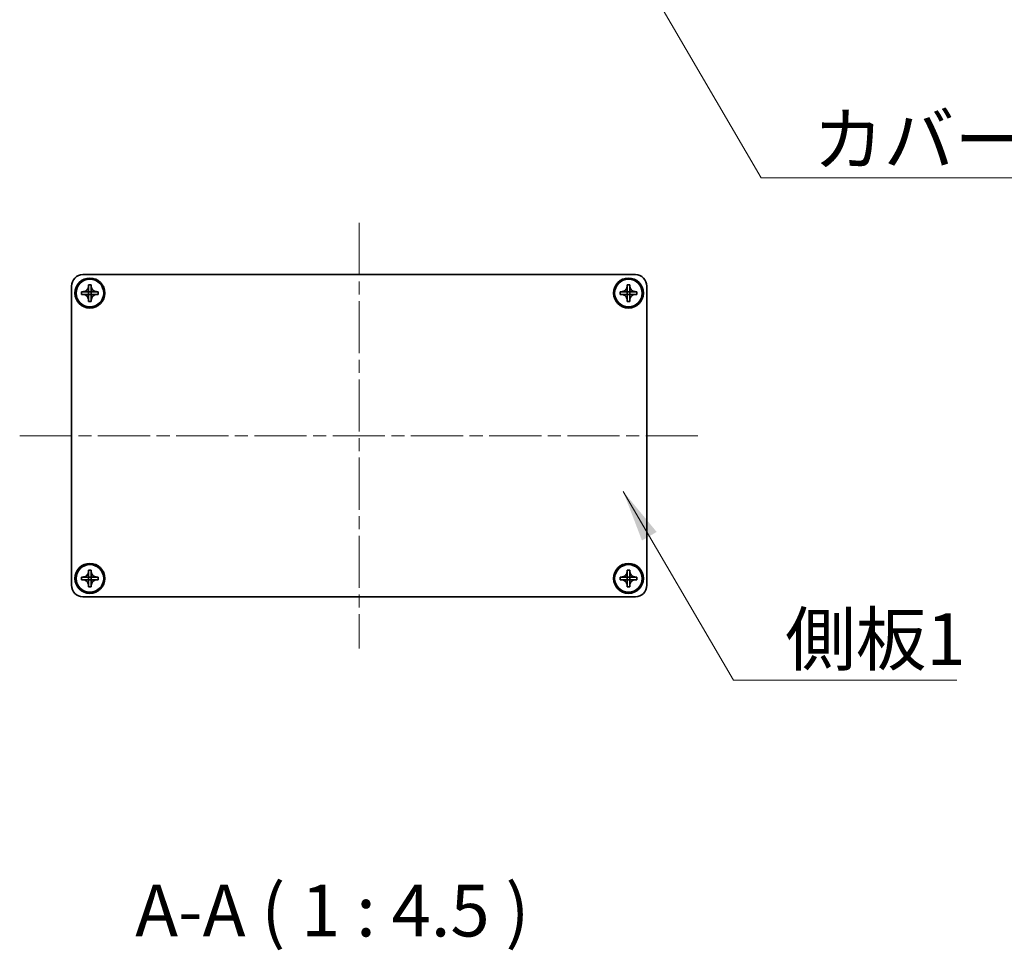
# Model space of a CAD drawing. Units: millimetres. Extents: x -50 to 7754, y -50 to 5419.
# Drawn here: x 1527 to 1741, y 2091 to 2293 of the extents above; entities that cross this region are included whole.
import ezdxf

# ---------------------------------------------------------------- set-up
doc = ezdxf.new("R2010")
doc.units = ezdxf.units.MM
doc.header["$LTSCALE"] = 2
doc.linetypes.add('CHAIN', pattern=[0.3543, 0.2362, -0.0295, 0.0591, -0.0295])
doc.layers.add('Centerline (ISO)', color=7, linetype='Continuous', lineweight=18, true_color=0x80ffff)
doc.layers.add('Symbol (ISO)', color=7, linetype='Continuous', lineweight=18)
doc.layers.add('Visible (ISO)', color=7, linetype='Continuous', lineweight=35)
doc.styles.add('Note Text (TK)', font='txt')
doc.dimstyles.new('Default - Method 1b (TK)$7', dxfattribs={"dimscale": 2, "dimtxt": 2.5, "dimasz": 2.5, "dimexe": 1, "dimexo": 1.5, "dimgap": 1, "dimtad": 1, "dimtoh": 1, "dimrnd": 1e-08, "dimdsep": 46, "dimtxsty": 'Note Text (TK)', "dimcen": 0.09, "dimdle": 5, "dimclrd": 256, "dimclre": 100, "dimclrt": 7, "dimadec": 1, "dimazin": 1, "dimtfac": 1, "dimtmove": 0, "dimatfit": 3, "dimfxl": 0, "dimtolj": 1, "dimlwd": -1, "dimlwe": -1, "dimarcsym": 0})

msp = doc.modelspace()

# ---------------------------------------------------------------- linework, layer by layer
at = {"layer": 'Centerline (ISO)', "linetype": 'CHAIN', "ltscale": 23.990969}
for p, q in [((1600.7009, 2249.0582), (1600.7009, 2156.5582)), ((1526.9509, 2202.8082), (1674.4509, 2202.8082))]:
    msp.add_line(p, q, dxfattribs=at)
at = {"layer": 'Visible (ISO)'}
for p, q in [((1540.7009, 2237.8082), (1660.7009, 2237.8082)), ((1538.2009, 2170.3082), (1538.2009, 2235.3082)), ((1541.9009, 2235.3082), (1541.9009, 2235.6082)), ((1541.9009, 2235.6082), (1542.5009, 2235.6082)), ((1541.9009, 2234.1092), (1541.9009, 2235.3082)), ((1542.5009, 2235.6082), (1542.5009, 2235.3082)), ((1542.5009, 2235.3082), (1542.5009, 2234.1092)), ((1658.9009, 2235.3082), (1658.9009, 2235.6082)), ((1658.9009, 2235.6082), (1659.5009, 2235.6082)), ((1658.9009, 2234.1092), (1658.9009, 2235.3082)), ((1659.5009, 2235.6082), (1659.5009, 2235.3082)), ((1659.5009, 2235.3082), (1659.5009, 2234.1092)), ((1663.2009, 2235.3082), (1663.2009, 2170.3082)), ((1540.4009, 2233.5082), (1540.4009, 2234.1082)), ((1540.4009, 2234.1082), (1540.7009, 2234.1082)), ((1540.7009, 2233.5082), (1540.4009, 2233.5082)), ((1540.7009, 2234.1082), (1541.8999, 2234.1082)), ((1541.8999, 2233.5082), (1540.7009, 2233.5082)), ((1541.9007, 2234.1085), (1541.9009, 2234.1082)), ((1541.9007, 2233.5079), (1541.9009, 2233.5082)), ((1541.9009, 2233.5082), (1541.9009, 2234.1082)), ((1541.9009, 2234.1082), (1542.5009, 2234.1082)), ((1542.5009, 2233.5082), (1541.9009, 2233.5082)), ((1541.9009, 2232.3082), (1541.9009, 2233.5072)), ((1542.5012, 2234.1085), (1542.5009, 2234.1082)), ((1542.5009, 2234.1082), (1542.5009, 2233.5082)), ((1542.5012, 2233.5079), (1542.5009, 2233.5082)), ((1542.5009, 2233.5072), (1542.5009, 2232.3082)), ((1542.502, 2234.1082), (1543.7009, 2234.1082)), ((1543.7009, 2233.5082), (1542.502, 2233.5082)), ((1543.7009, 2234.1082), (1544.0009, 2234.1082)), ((1544.0009, 2233.5082), (1543.7009, 2233.5082)), ((1544.0009, 2234.1082), (1544.0009, 2233.5082)), ((1657.4009, 2233.5082), (1657.4009, 2234.1082)), ((1657.4009, 2234.1082), (1657.7009, 2234.1082)), ((1657.7009, 2233.5082), (1657.4009, 2233.5082)), ((1657.7009, 2234.1082), (1658.8999, 2234.1082)), ((1658.8999, 2233.5082), (1657.7009, 2233.5082)), ((1658.9007, 2234.1085), (1658.9009, 2234.1082)), ((1658.9007, 2233.5079), (1658.9009, 2233.5082)), ((1658.9009, 2233.5082), (1658.9009, 2234.1082)), ((1658.9009, 2234.1082), (1659.5009, 2234.1082)), ((1659.5009, 2233.5082), (1658.9009, 2233.5082)), ((1658.9009, 2232.3082), (1658.9009, 2233.5072)), ((1659.5012, 2234.1085), (1659.5009, 2234.1082)), ((1659.5009, 2234.1082), (1659.5009, 2233.5082)), ((1659.5012, 2233.5079), (1659.5009, 2233.5082)), ((1659.5009, 2233.5072), (1659.5009, 2232.3082)), ((1659.502, 2234.1082), (1660.7009, 2234.1082)), ((1660.7009, 2233.5082), (1659.502, 2233.5082)), ((1660.7009, 2234.1082), (1661.0009, 2234.1082)), ((1661.0009, 2233.5082), (1660.7009, 2233.5082)), ((1661.0009, 2234.1082), (1661.0009, 2233.5082)), ((1541.9009, 2232.0082), (1541.9009, 2232.3082)), ((1542.5009, 2232.0082), (1541.9009, 2232.0082)), ((1542.5009, 2232.3082), (1542.5009, 2232.0082)), ((1658.9009, 2232.0082), (1658.9009, 2232.3082)), ((1659.5009, 2232.0082), (1658.9009, 2232.0082)), ((1659.5009, 2232.3082), (1659.5009, 2232.0082)), ((1541.9009, 2173.3082), (1541.9009, 2173.6082)), ((1541.9009, 2173.6082), (1542.5009, 2173.6082)), ((1541.9009, 2172.1092), (1541.9009, 2173.3082)), ((1542.5009, 2173.6082), (1542.5009, 2173.3082)), ((1542.5009, 2173.3082), (1542.5009, 2172.1092)), ((1658.9009, 2173.3082), (1658.9009, 2173.6082)), ((1658.9009, 2173.6082), (1659.5009, 2173.6082)), ((1658.9009, 2172.1092), (1658.9009, 2173.3082)), ((1659.5009, 2173.6082), (1659.5009, 2173.3082)), ((1659.5009, 2173.3082), (1659.5009, 2172.1092)), ((1540.4009, 2171.5082), (1540.4009, 2172.1082)), ((1540.4009, 2172.1082), (1540.7009, 2172.1082)), ((1540.7009, 2171.5082), (1540.4009, 2171.5082)), ((1540.7009, 2172.1082), (1541.8999, 2172.1082)), ((1541.8999, 2171.5082), (1540.7009, 2171.5082)), ((1541.9007, 2172.1085), (1541.9009, 2172.1082)), ((1541.9007, 2171.5079), (1541.9009, 2171.5082)), ((1541.9009, 2171.5082), (1541.9009, 2172.1082)), ((1541.9009, 2172.1082), (1542.5009, 2172.1082)), ((1542.5009, 2171.5082), (1541.9009, 2171.5082)), ((1541.9009, 2170.3082), (1541.9009, 2171.5072)), ((1542.5012, 2172.1085), (1542.5009, 2172.1082)), ((1542.5009, 2172.1082), (1542.5009, 2171.5082)), ((1542.5012, 2171.5079), (1542.5009, 2171.5082)), ((1542.5009, 2171.5072), (1542.5009, 2170.3082)), ((1542.502, 2172.1082), (1543.7009, 2172.1082)), ((1543.7009, 2171.5082), (1542.502, 2171.5082)), ((1543.7009, 2172.1082), (1544.0009, 2172.1082)), ((1544.0009, 2171.5082), (1543.7009, 2171.5082)), ((1544.0009, 2172.1082), (1544.0009, 2171.5082)), ((1657.4009, 2171.5082), (1657.4009, 2172.1082)), ((1657.4009, 2172.1082), (1657.7009, 2172.1082)), ((1657.7009, 2171.5082), (1657.4009, 2171.5082)), ((1657.7009, 2172.1082), (1658.8999, 2172.1082)), ((1658.8999, 2171.5082), (1657.7009, 2171.5082)), ((1658.9007, 2172.1085), (1658.9009, 2172.1082)), ((1658.9007, 2171.5079), (1658.9009, 2171.5082)), ((1658.9009, 2171.5082), (1658.9009, 2172.1082)), ((1658.9009, 2172.1082), (1659.5009, 2172.1082)), ((1659.5009, 2171.5082), (1658.9009, 2171.5082)), ((1658.9009, 2170.3082), (1658.9009, 2171.5072)), ((1659.5012, 2172.1085), (1659.5009, 2172.1082)), ((1659.5009, 2172.1082), (1659.5009, 2171.5082)), ((1659.5012, 2171.5079), (1659.5009, 2171.5082)), ((1659.5009, 2171.5072), (1659.5009, 2170.3082)), ((1659.502, 2172.1082), (1660.7009, 2172.1082)), ((1660.7009, 2171.5082), (1659.502, 2171.5082)), ((1660.7009, 2172.1082), (1661.0009, 2172.1082)), ((1661.0009, 2171.5082), (1660.7009, 2171.5082)), ((1661.0009, 2172.1082), (1661.0009, 2171.5082)), ((1541.9009, 2170.0082), (1541.9009, 2170.3082)), ((1542.5009, 2170.0082), (1541.9009, 2170.0082)), ((1542.5009, 2170.3082), (1542.5009, 2170.0082)), ((1658.9009, 2170.0082), (1658.9009, 2170.3082)), ((1659.5009, 2170.0082), (1658.9009, 2170.0082)), ((1659.5009, 2170.3082), (1659.5009, 2170.0082)), ((1660.7009, 2167.8082), (1540.7009, 2167.8082))]:
    msp.add_line(p, q, dxfattribs=at)
for centre, radius in [((1542.2009, 2233.8082), 3.25), ((1542.2009, 2233.8082), 3), ((1659.2009, 2233.8082), 3.25), ((1659.2009, 2233.8082), 3), ((1542.2009, 2171.8082), 3.25), ((1542.2009, 2171.8082), 3), ((1659.2009, 2171.8082), 3.25), ((1659.2009, 2171.8082), 3)]:
    msp.add_circle(centre, radius, dxfattribs=at)
for centre, start, end in [((1540.7009, 2235.3082), 90, 180), ((1660.7009, 2235.3082), 0, 90), ((1540.7009, 2170.3082), 180, 270), ((1660.7009, 2170.3082), 270, 0)]:
    msp.add_arc(centre, 2.5, start, end, dxfattribs=at)
for points, knots in [([(1541.9009, 2235.3082), (1541.9009, 2235.2722), (1541.8993, 2235.2362), (1541.8928, 2235.1633), (1541.8877, 2235.1264), (1541.8668, 2235.0135), (1541.8453, 2234.9386), (1541.7869, 2234.7912), (1541.7496, 2234.7192), (1541.6192, 2234.5197), (1541.508, 2234.4062), (1541.2751, 2234.2471), (1541.1618, 2234.1932), (1540.9315, 2234.1249), (1540.8165, 2234.1082), (1540.7009, 2234.1082)], [0, 0, 0, 0, 0.010798916, 0.010798916, 0.021961727, 0.021961727, 0.045257146, 0.045257146, 0.069525905, 0.069525905, 0.116754864, 0.116754864, 0.154152318, 0.154152318, 0.188823604, 0.188823604, 0.188823604, 0.188823604]), ([(1543.7009, 2234.1082), (1543.665, 2234.1082), (1543.629, 2234.1098), (1543.5561, 2234.1164), (1543.5192, 2234.1214), (1543.4062, 2234.1423), (1543.3314, 2234.1638), (1543.184, 2234.2222), (1543.112, 2234.2595), (1542.9125, 2234.3899), (1542.799, 2234.5012), (1542.6398, 2234.7341), (1542.586, 2234.8473), (1542.5176, 2235.0776), (1542.5009, 2235.1926), (1542.5009, 2235.3082)], [0, 0, 0, 0, 0.010798916, 0.010798916, 0.021961727, 0.021961727, 0.045257146, 0.045257146, 0.069525905, 0.069525905, 0.116754864, 0.116754864, 0.154152318, 0.154152318, 0.188823604, 0.188823604, 0.188823604, 0.188823604]), ([(1658.9009, 2235.3082), (1658.9009, 2235.2722), (1658.8993, 2235.2362), (1658.8928, 2235.1633), (1658.8877, 2235.1264), (1658.8668, 2235.0135), (1658.8453, 2234.9386), (1658.7869, 2234.7912), (1658.7496, 2234.7192), (1658.6192, 2234.5197), (1658.508, 2234.4062), (1658.2751, 2234.2471), (1658.1618, 2234.1932), (1657.9315, 2234.1249), (1657.8165, 2234.1082), (1657.7009, 2234.1082)], [0, 0, 0, 0, 0.010798916, 0.010798916, 0.021961727, 0.021961727, 0.045257146, 0.045257146, 0.069525905, 0.069525905, 0.116754864, 0.116754864, 0.154152318, 0.154152318, 0.188823604, 0.188823604, 0.188823604, 0.188823604]), ([(1660.7009, 2234.1082), (1660.665, 2234.1082), (1660.629, 2234.1098), (1660.5561, 2234.1164), (1660.5192, 2234.1214), (1660.4062, 2234.1423), (1660.3314, 2234.1638), (1660.184, 2234.2222), (1660.112, 2234.2595), (1659.9125, 2234.3899), (1659.799, 2234.5012), (1659.6398, 2234.7341), (1659.586, 2234.8473), (1659.5176, 2235.0776), (1659.5009, 2235.1926), (1659.5009, 2235.3082)], [0, 0, 0, 0, 0.010798916, 0.010798916, 0.021961727, 0.021961727, 0.045257146, 0.045257146, 0.069525905, 0.069525905, 0.116754864, 0.116754864, 0.154152318, 0.154152318, 0.188823604, 0.188823604, 0.188823604, 0.188823604]), ([(1540.7009, 2233.5082), (1540.7369, 2233.5082), (1540.7729, 2233.5065), (1540.8458, 2233.5), (1540.8827, 2233.4949), (1540.9957, 2233.474), (1541.0705, 2233.4525), (1541.2179, 2233.3941), (1541.2899, 2233.3568), (1541.4894, 2233.2264), (1541.6029, 2233.1152), (1541.7621, 2232.8823), (1541.8159, 2232.769), (1541.8843, 2232.5387), (1541.9009, 2232.4237), (1541.9009, 2232.3082)], [0, 0, 0, 0, 0.010798916, 0.010798916, 0.021961727, 0.021961727, 0.045257146, 0.045257146, 0.069525905, 0.069525905, 0.116754864, 0.116754864, 0.154152318, 0.154152318, 0.188823604, 0.188823604, 0.188823604, 0.188823604]), ([(1541.9007, 2234.1085), (1541.9006, 2234.1084), (1541.9006, 2234.1084), (1541.9006, 2234.1084), (1541.9006, 2234.1084), (1541.9005, 2234.1083), (1541.9005, 2234.1083), (1541.9004, 2234.1083), (1541.9004, 2234.1083), (1541.9004, 2234.1082), (1541.9003, 2234.1082), (1541.9003, 2234.1082), (1541.9003, 2234.1082), (1541.9002, 2234.1082), (1541.9002, 2234.1082), (1541.9002, 2234.1082), (1541.9002, 2234.1082), (1541.9001, 2234.1082), (1541.9001, 2234.1082), (1541.9001, 2234.1082), (1541.9001, 2234.1082), (1541.9001, 2234.1082), (1541.9001, 2234.1082), (1541.9001, 2234.1082), (1541.9, 2234.1082), (1541.9, 2234.1082), (1541.9, 2234.1082), (1541.9, 2234.1082), (1541.9, 2234.1082), (1541.9, 2234.1082), (1541.9, 2234.1082), (1541.9, 2234.1082), (1541.9, 2234.1082), (1541.9, 2234.1082), (1541.9, 2234.1082), (1541.8999, 2234.1082)], [0.000083875613, 0.000083875613, 0.000083875613, 0.000083875613, 0.000087144519, 0.000087144519, 0.000099549628, 0.000099549628, 0.000112192129, 0.000112192129, 0.000124969053, 0.000124969053, 0.000137769574, 0.000137769574, 0.000144144359, 0.000144144359, 0.000150483427, 0.000150483427, 0.00015677365, 0.00015677365, 0.000163002563, 0.000163002563, 0.000166090425, 0.000166090425, 0.000169158647, 0.000169158647, 0.000172205911, 0.000172205911, 0.000173721296, 0.000173721296, 0.000175230974, 0.000175230974, 0.000176734797, 0.000176734797, 0.000178232621, 0.000178232621, 0.00018395296, 0.00018395296, 0.00018395296, 0.00018395296]), ([(1541.8999, 2233.5082), (1541.9001, 2233.5082), (1541.9003, 2233.5081), (1541.9004, 2233.508), (1541.9005, 2233.508), (1541.9005, 2233.508), (1541.9005, 2233.508), (1541.9005, 2233.508), (1541.9006, 2233.5079), (1541.9006, 2233.5079), (1541.9006, 2233.5079), (1541.9007, 2233.5079)], [0, 0, 0, 0, 0.000065190907, 0.000065190907, 0.000071601341, 0.000071601341, 0.000077978095, 0.000077978095, 0.00009057672, 0.00009057672, 0.00010023405, 0.00010023405, 0.00010023405, 0.00010023405]), ([(1541.9009, 2234.1092), (1541.9009, 2234.109), (1541.9009, 2234.1088), (1541.9008, 2234.1087), (1541.9008, 2234.1087), (1541.9008, 2234.1086), (1541.9008, 2234.1086), (1541.9008, 2234.1086), (1541.9007, 2234.1085), (1541.9007, 2234.1085), (1541.9007, 2234.1085), (1541.9007, 2234.1085)], [0, 0, 0, 0, 0.000065190907, 0.000065190907, 0.000071601341, 0.000071601341, 0.000077978095, 0.000077978095, 0.00009057672, 0.00009057672, 0.00010023405, 0.00010023405, 0.00010023405, 0.00010023405]), ([(1541.9007, 2233.5079), (1541.9007, 2233.5079), (1541.9007, 2233.5079), (1541.9007, 2233.5078), (1541.9007, 2233.5078), (1541.9008, 2233.5077), (1541.9008, 2233.5077), (1541.9008, 2233.5077), (1541.9008, 2233.5076), (1541.9009, 2233.5076), (1541.9009, 2233.5075), (1541.9009, 2233.5075), (1541.9009, 2233.5075), (1541.9009, 2233.5074), (1541.9009, 2233.5074), (1541.9009, 2233.5074), (1541.9009, 2233.5074), (1541.9009, 2233.5074), (1541.9009, 2233.5073), (1541.9009, 2233.5073), (1541.9009, 2233.5073), (1541.9009, 2233.5073), (1541.9009, 2233.5073), (1541.9009, 2233.5073), (1541.9009, 2233.5073), (1541.9009, 2233.5072), (1541.9009, 2233.5072), (1541.9009, 2233.5072), (1541.9009, 2233.5072), (1541.9009, 2233.5072), (1541.9009, 2233.5072), (1541.9009, 2233.5072), (1541.9009, 2233.5072), (1541.9009, 2233.5072), (1541.9009, 2233.5072), (1541.9009, 2233.5072)], [0.000083875613, 0.000083875613, 0.000083875613, 0.000083875613, 0.000087144519, 0.000087144519, 0.000099549628, 0.000099549628, 0.000112192129, 0.000112192129, 0.000124969053, 0.000124969053, 0.000137769574, 0.000137769574, 0.000144144359, 0.000144144359, 0.000150483427, 0.000150483427, 0.00015677365, 0.00015677365, 0.000163002563, 0.000163002563, 0.000166090425, 0.000166090425, 0.000169158647, 0.000169158647, 0.000172205911, 0.000172205911, 0.000173721296, 0.000173721296, 0.000175230974, 0.000175230974, 0.000176734797, 0.000176734797, 0.000178232621, 0.000178232621, 0.00018395296, 0.00018395296, 0.00018395296, 0.00018395296]), ([(1542.5012, 2234.1085), (1542.5012, 2234.1085), (1542.5012, 2234.1085), (1542.5012, 2234.1085), (1542.5012, 2234.1085), (1542.5011, 2234.1086), (1542.5011, 2234.1086), (1542.5011, 2234.1087), (1542.5011, 2234.1087), (1542.501, 2234.1088), (1542.501, 2234.1088), (1542.501, 2234.1088), (1542.501, 2234.1089), (1542.501, 2234.1089), (1542.501, 2234.1089), (1542.501, 2234.1089), (1542.501, 2234.1089), (1542.501, 2234.109), (1542.501, 2234.109), (1542.501, 2234.109), (1542.501, 2234.109), (1542.501, 2234.109), (1542.501, 2234.109), (1542.501, 2234.1091), (1542.501, 2234.1091), (1542.5009, 2234.1091), (1542.5009, 2234.1091), (1542.5009, 2234.1091), (1542.5009, 2234.1091), (1542.5009, 2234.1091), (1542.5009, 2234.1091), (1542.5009, 2234.1091), (1542.5009, 2234.1091), (1542.5009, 2234.1091), (1542.5009, 2234.1092), (1542.5009, 2234.1092)], [0.000083875613, 0.000083875613, 0.000083875613, 0.000083875613, 0.000087144519, 0.000087144519, 0.000099549628, 0.000099549628, 0.000112192129, 0.000112192129, 0.000124969053, 0.000124969053, 0.000137769574, 0.000137769574, 0.000144144359, 0.000144144359, 0.000150483427, 0.000150483427, 0.00015677365, 0.00015677365, 0.000163002563, 0.000163002563, 0.000166090424, 0.000166090424, 0.000169158647, 0.000169158647, 0.000172205911, 0.000172205911, 0.000173721296, 0.000173721296, 0.000175230974, 0.000175230974, 0.000176734797, 0.000176734797, 0.000178232621, 0.000178232621, 0.00018395296, 0.00018395296, 0.00018395296, 0.00018395296]), ([(1542.5009, 2232.3082), (1542.5009, 2232.4666), (1542.5323, 2232.6235), (1542.655, 2232.9178), (1542.7457, 2233.052), (1542.9701, 2233.2724), (1543.0999, 2233.3582), (1543.3878, 2233.4772), (1543.5436, 2233.5082), (1543.7009, 2233.5082)], [0, 0, 0, 0, 0.047534213, 0.047534213, 0.095646709, 0.095646709, 0.141901189, 0.141901189, 0.189099427, 0.189099427, 0.189099427, 0.189099427]), ([(1542.5009, 2233.5072), (1542.5009, 2233.5072), (1542.501, 2233.5073), (1542.501, 2233.5074), (1542.501, 2233.5075), (1542.501, 2233.5076), (1542.5011, 2233.5077), (1542.5011, 2233.5078), (1542.5012, 2233.5078), (1542.5012, 2233.5079)], [0, 0, 0, 0, 0.000024298345, 0.000024298345, 0.000049652668, 0.000049652668, 0.000075243801, 0.000075243801, 0.000100203991, 0.000100203991, 0.000100203991, 0.000100203991]), ([(1542.502, 2234.1082), (1542.5018, 2234.1082), (1542.5016, 2234.1082), (1542.5015, 2234.1083), (1542.5014, 2234.1083), (1542.5014, 2234.1083), (1542.5014, 2234.1083), (1542.5014, 2234.1084), (1542.5013, 2234.1084), (1542.5013, 2234.1084), (1542.5013, 2234.1084), (1542.5012, 2234.1085)], [0, 0, 0, 0, 0.000065190907, 0.000065190907, 0.000071601341, 0.000071601341, 0.000077978095, 0.000077978095, 0.00009057672, 0.00009057672, 0.00010023405, 0.00010023405, 0.00010023405, 0.00010023405]), ([(1542.5012, 2233.5079), (1542.5013, 2233.5079), (1542.5013, 2233.508), (1542.5015, 2233.508), (1542.5015, 2233.5081), (1542.5016, 2233.5081), (1542.5017, 2233.5081), (1542.5018, 2233.5082), (1542.5019, 2233.5082), (1542.502, 2233.5082)], [0.000083778107, 0.000083778107, 0.000083778107, 0.000083778107, 0.0001086609522, 0.0001086609522, 0.0001341727854, 0.0001341727854, 0.0001594485438, 0.0001594485438, 0.0001836716392, 0.0001836716392, 0.0001836716392, 0.0001836716392]), ([(1657.7009, 2233.5082), (1657.7369, 2233.5082), (1657.7729, 2233.5065), (1657.8458, 2233.5), (1657.8827, 2233.4949), (1657.9957, 2233.474), (1658.0705, 2233.4525), (1658.2179, 2233.3941), (1658.2899, 2233.3568), (1658.4894, 2233.2264), (1658.6029, 2233.1152), (1658.7621, 2232.8823), (1658.8159, 2232.769), (1658.8843, 2232.5387), (1658.9009, 2232.4237), (1658.9009, 2232.3082)], [0, 0, 0, 0, 0.010798916, 0.010798916, 0.021961727, 0.021961727, 0.045257146, 0.045257146, 0.069525905, 0.069525905, 0.116754864, 0.116754864, 0.154152318, 0.154152318, 0.188823604, 0.188823604, 0.188823604, 0.188823604]), ([(1658.9007, 2234.1085), (1658.9006, 2234.1084), (1658.9006, 2234.1084), (1658.9006, 2234.1084), (1658.9006, 2234.1084), (1658.9005, 2234.1083), (1658.9005, 2234.1083), (1658.9004, 2234.1083), (1658.9004, 2234.1083), (1658.9004, 2234.1082), (1658.9003, 2234.1082), (1658.9003, 2234.1082), (1658.9003, 2234.1082), (1658.9002, 2234.1082), (1658.9002, 2234.1082), (1658.9002, 2234.1082), (1658.9002, 2234.1082), (1658.9001, 2234.1082), (1658.9001, 2234.1082), (1658.9001, 2234.1082), (1658.9001, 2234.1082), (1658.9001, 2234.1082), (1658.9001, 2234.1082), (1658.9001, 2234.1082), (1658.9, 2234.1082), (1658.9, 2234.1082), (1658.9, 2234.1082), (1658.9, 2234.1082), (1658.9, 2234.1082), (1658.9, 2234.1082), (1658.9, 2234.1082), (1658.9, 2234.1082), (1658.9, 2234.1082), (1658.9, 2234.1082), (1658.9, 2234.1082), (1658.8999, 2234.1082)], [0.000083875613, 0.000083875613, 0.000083875613, 0.000083875613, 0.000087144519, 0.000087144519, 0.000099549628, 0.000099549628, 0.000112192129, 0.000112192129, 0.000124969053, 0.000124969053, 0.000137769574, 0.000137769574, 0.000144144359, 0.000144144359, 0.000150483427, 0.000150483427, 0.00015677365, 0.00015677365, 0.000163002563, 0.000163002563, 0.000166090425, 0.000166090425, 0.000169158647, 0.000169158647, 0.000172205911, 0.000172205911, 0.000173721296, 0.000173721296, 0.000175230974, 0.000175230974, 0.000176734797, 0.000176734797, 0.000178232621, 0.000178232621, 0.00018395296, 0.00018395296, 0.00018395296, 0.00018395296]), ([(1658.8999, 2233.5082), (1658.9001, 2233.5082), (1658.9003, 2233.5081), (1658.9004, 2233.508), (1658.9005, 2233.508), (1658.9005, 2233.508), (1658.9005, 2233.508), (1658.9005, 2233.508), (1658.9006, 2233.5079), (1658.9006, 2233.5079), (1658.9006, 2233.5079), (1658.9007, 2233.5079)], [0, 0, 0, 0, 0.000065190907, 0.000065190907, 0.000071601341, 0.000071601341, 0.000077978095, 0.000077978095, 0.00009057672, 0.00009057672, 0.00010023405, 0.00010023405, 0.00010023405, 0.00010023405]), ([(1658.9009, 2234.1092), (1658.9009, 2234.109), (1658.9009, 2234.1088), (1658.9008, 2234.1087), (1658.9008, 2234.1087), (1658.9008, 2234.1086), (1658.9008, 2234.1086), (1658.9008, 2234.1086), (1658.9007, 2234.1085), (1658.9007, 2234.1085), (1658.9007, 2234.1085), (1658.9007, 2234.1085)], [0, 0, 0, 0, 0.000065190907, 0.000065190907, 0.000071601341, 0.000071601341, 0.000077978095, 0.000077978095, 0.00009057672, 0.00009057672, 0.00010023405, 0.00010023405, 0.00010023405, 0.00010023405]), ([(1658.9007, 2233.5079), (1658.9007, 2233.5079), (1658.9007, 2233.5079), (1658.9007, 2233.5078), (1658.9007, 2233.5078), (1658.9008, 2233.5077), (1658.9008, 2233.5077), (1658.9008, 2233.5077), (1658.9008, 2233.5076), (1658.9009, 2233.5076), (1658.9009, 2233.5075), (1658.9009, 2233.5075), (1658.9009, 2233.5075), (1658.9009, 2233.5074), (1658.9009, 2233.5074), (1658.9009, 2233.5074), (1658.9009, 2233.5074), (1658.9009, 2233.5074), (1658.9009, 2233.5073), (1658.9009, 2233.5073), (1658.9009, 2233.5073), (1658.9009, 2233.5073), (1658.9009, 2233.5073), (1658.9009, 2233.5073), (1658.9009, 2233.5073), (1658.9009, 2233.5072), (1658.9009, 2233.5072), (1658.9009, 2233.5072), (1658.9009, 2233.5072), (1658.9009, 2233.5072), (1658.9009, 2233.5072), (1658.9009, 2233.5072), (1658.9009, 2233.5072), (1658.9009, 2233.5072), (1658.9009, 2233.5072), (1658.9009, 2233.5072)], [0.000083875613, 0.000083875613, 0.000083875613, 0.000083875613, 0.000087144519, 0.000087144519, 0.000099549628, 0.000099549628, 0.000112192129, 0.000112192129, 0.000124969053, 0.000124969053, 0.000137769574, 0.000137769574, 0.000144144359, 0.000144144359, 0.000150483427, 0.000150483427, 0.00015677365, 0.00015677365, 0.000163002563, 0.000163002563, 0.000166090425, 0.000166090425, 0.000169158647, 0.000169158647, 0.000172205911, 0.000172205911, 0.000173721296, 0.000173721296, 0.000175230974, 0.000175230974, 0.000176734797, 0.000176734797, 0.000178232621, 0.000178232621, 0.00018395296, 0.00018395296, 0.00018395296, 0.00018395296]), ([(1659.5012, 2234.1085), (1659.5012, 2234.1085), (1659.5012, 2234.1085), (1659.5012, 2234.1085), (1659.5012, 2234.1085), (1659.5011, 2234.1086), (1659.5011, 2234.1086), (1659.5011, 2234.1087), (1659.5011, 2234.1087), (1659.501, 2234.1088), (1659.501, 2234.1088), (1659.501, 2234.1088), (1659.501, 2234.1089), (1659.501, 2234.1089), (1659.501, 2234.1089), (1659.501, 2234.1089), (1659.501, 2234.1089), (1659.501, 2234.109), (1659.501, 2234.109), (1659.501, 2234.109), (1659.501, 2234.109), (1659.501, 2234.109), (1659.501, 2234.109), (1659.501, 2234.1091), (1659.501, 2234.1091), (1659.5009, 2234.1091), (1659.5009, 2234.1091), (1659.5009, 2234.1091), (1659.5009, 2234.1091), (1659.5009, 2234.1091), (1659.5009, 2234.1091), (1659.5009, 2234.1091), (1659.5009, 2234.1091), (1659.5009, 2234.1091), (1659.5009, 2234.1092), (1659.5009, 2234.1092)], [0.000083875613, 0.000083875613, 0.000083875613, 0.000083875613, 0.000087144519, 0.000087144519, 0.000099549628, 0.000099549628, 0.000112192129, 0.000112192129, 0.000124969053, 0.000124969053, 0.000137769574, 0.000137769574, 0.000144144359, 0.000144144359, 0.000150483427, 0.000150483427, 0.00015677365, 0.00015677365, 0.000163002563, 0.000163002563, 0.000166090424, 0.000166090424, 0.000169158647, 0.000169158647, 0.000172205911, 0.000172205911, 0.000173721296, 0.000173721296, 0.000175230974, 0.000175230974, 0.000176734797, 0.000176734797, 0.000178232621, 0.000178232621, 0.00018395296, 0.00018395296, 0.00018395296, 0.00018395296]), ([(1659.5009, 2232.3082), (1659.5009, 2232.4666), (1659.5323, 2232.6235), (1659.655, 2232.9178), (1659.7457, 2233.052), (1659.9701, 2233.2724), (1660.0999, 2233.3582), (1660.3878, 2233.4772), (1660.5436, 2233.5082), (1660.7009, 2233.5082)], [0, 0, 0, 0, 0.047534213, 0.047534213, 0.095646709, 0.095646709, 0.141901189, 0.141901189, 0.189099427, 0.189099427, 0.189099427, 0.189099427]), ([(1659.5009, 2233.5072), (1659.5009, 2233.5072), (1659.501, 2233.5073), (1659.501, 2233.5074), (1659.501, 2233.5075), (1659.501, 2233.5076), (1659.5011, 2233.5077), (1659.5011, 2233.5078), (1659.5012, 2233.5078), (1659.5012, 2233.5079)], [0, 0, 0, 0, 0.000024298345, 0.000024298345, 0.000049652668, 0.000049652668, 0.000075243801, 0.000075243801, 0.000100203991, 0.000100203991, 0.000100203991, 0.000100203991]), ([(1659.502, 2234.1082), (1659.5018, 2234.1082), (1659.5016, 2234.1082), (1659.5015, 2234.1083), (1659.5014, 2234.1083), (1659.5014, 2234.1083), (1659.5014, 2234.1083), (1659.5014, 2234.1084), (1659.5013, 2234.1084), (1659.5013, 2234.1084), (1659.5013, 2234.1084), (1659.5012, 2234.1085)], [0, 0, 0, 0, 0.000065190907, 0.000065190907, 0.000071601341, 0.000071601341, 0.000077978095, 0.000077978095, 0.00009057672, 0.00009057672, 0.00010023405, 0.00010023405, 0.00010023405, 0.00010023405]), ([(1659.5012, 2233.5079), (1659.5013, 2233.5079), (1659.5013, 2233.508), (1659.5015, 2233.508), (1659.5015, 2233.5081), (1659.5016, 2233.5081), (1659.5017, 2233.5081), (1659.5018, 2233.5082), (1659.5019, 2233.5082), (1659.502, 2233.5082)], [0.000083778107, 0.000083778107, 0.000083778107, 0.000083778107, 0.0001086609522, 0.0001086609522, 0.0001341727854, 0.0001341727854, 0.0001594485438, 0.0001594485438, 0.0001836716392, 0.0001836716392, 0.0001836716392, 0.0001836716392]), ([(1541.9009, 2173.3082), (1541.9009, 2173.2722), (1541.8993, 2173.2362), (1541.8928, 2173.1633), (1541.8877, 2173.1264), (1541.8668, 2173.0135), (1541.8453, 2172.9386), (1541.7869, 2172.7912), (1541.7496, 2172.7192), (1541.6192, 2172.5197), (1541.508, 2172.4062), (1541.2751, 2172.2471), (1541.1618, 2172.1932), (1540.9315, 2172.1249), (1540.8165, 2172.1082), (1540.7009, 2172.1082)], [0, 0, 0, 0, 0.010798916, 0.010798916, 0.021961727, 0.021961727, 0.045257146, 0.045257146, 0.069525905, 0.069525905, 0.116754864, 0.116754864, 0.154152318, 0.154152318, 0.188823604, 0.188823604, 0.188823604, 0.188823604]), ([(1543.7009, 2172.1082), (1543.665, 2172.1082), (1543.629, 2172.1098), (1543.5561, 2172.1164), (1543.5192, 2172.1214), (1543.4062, 2172.1423), (1543.3314, 2172.1638), (1543.184, 2172.2222), (1543.112, 2172.2595), (1542.9125, 2172.3899), (1542.799, 2172.5012), (1542.6398, 2172.7341), (1542.586, 2172.8473), (1542.5176, 2173.0776), (1542.5009, 2173.1926), (1542.5009, 2173.3082)], [0, 0, 0, 0, 0.010798916, 0.010798916, 0.021961727, 0.021961727, 0.045257146, 0.045257146, 0.069525905, 0.069525905, 0.116754864, 0.116754864, 0.154152318, 0.154152318, 0.188823604, 0.188823604, 0.188823604, 0.188823604]), ([(1658.9009, 2173.3082), (1658.9009, 2173.2722), (1658.8993, 2173.2362), (1658.8928, 2173.1633), (1658.8877, 2173.1264), (1658.8668, 2173.0135), (1658.8453, 2172.9386), (1658.7869, 2172.7912), (1658.7496, 2172.7192), (1658.6192, 2172.5197), (1658.508, 2172.4062), (1658.2751, 2172.2471), (1658.1618, 2172.1932), (1657.9315, 2172.1249), (1657.8165, 2172.1082), (1657.7009, 2172.1082)], [0, 0, 0, 0, 0.010798916, 0.010798916, 0.021961727, 0.021961727, 0.045257146, 0.045257146, 0.069525905, 0.069525905, 0.116754864, 0.116754864, 0.154152318, 0.154152318, 0.188823604, 0.188823604, 0.188823604, 0.188823604]), ([(1660.7009, 2172.1082), (1660.665, 2172.1082), (1660.629, 2172.1098), (1660.5561, 2172.1164), (1660.5192, 2172.1214), (1660.4062, 2172.1423), (1660.3314, 2172.1638), (1660.184, 2172.2222), (1660.112, 2172.2595), (1659.9125, 2172.3899), (1659.799, 2172.5012), (1659.6398, 2172.7341), (1659.586, 2172.8473), (1659.5176, 2173.0776), (1659.5009, 2173.1926), (1659.5009, 2173.3082)], [0, 0, 0, 0, 0.010798916, 0.010798916, 0.021961727, 0.021961727, 0.045257146, 0.045257146, 0.069525905, 0.069525905, 0.116754864, 0.116754864, 0.154152318, 0.154152318, 0.188823604, 0.188823604, 0.188823604, 0.188823604]), ([(1540.7009, 2171.5082), (1540.7369, 2171.5082), (1540.7729, 2171.5065), (1540.8458, 2171.5), (1540.8827, 2171.4949), (1540.9957, 2171.474), (1541.0705, 2171.4525), (1541.2179, 2171.3941), (1541.2899, 2171.3568), (1541.4894, 2171.2264), (1541.6029, 2171.1152), (1541.7621, 2170.8823), (1541.8159, 2170.769), (1541.8843, 2170.5387), (1541.9009, 2170.4237), (1541.9009, 2170.3082)], [0, 0, 0, 0, 0.010798916, 0.010798916, 0.021961727, 0.021961727, 0.045257146, 0.045257146, 0.069525905, 0.069525905, 0.116754864, 0.116754864, 0.154152318, 0.154152318, 0.188823604, 0.188823604, 0.188823604, 0.188823604]), ([(1541.9007, 2172.1085), (1541.9006, 2172.1084), (1541.9006, 2172.1084), (1541.9006, 2172.1084), (1541.9006, 2172.1084), (1541.9005, 2172.1083), (1541.9005, 2172.1083), (1541.9004, 2172.1083), (1541.9004, 2172.1083), (1541.9004, 2172.1082), (1541.9003, 2172.1082), (1541.9003, 2172.1082), (1541.9003, 2172.1082), (1541.9002, 2172.1082), (1541.9002, 2172.1082), (1541.9002, 2172.1082), (1541.9002, 2172.1082), (1541.9001, 2172.1082), (1541.9001, 2172.1082), (1541.9001, 2172.1082), (1541.9001, 2172.1082), (1541.9001, 2172.1082), (1541.9001, 2172.1082), (1541.9001, 2172.1082), (1541.9, 2172.1082), (1541.9, 2172.1082), (1541.9, 2172.1082), (1541.9, 2172.1082), (1541.9, 2172.1082), (1541.9, 2172.1082), (1541.9, 2172.1082), (1541.9, 2172.1082), (1541.9, 2172.1082), (1541.9, 2172.1082), (1541.9, 2172.1082), (1541.8999, 2172.1082)], [0.000083875613, 0.000083875613, 0.000083875613, 0.000083875613, 0.000087144519, 0.000087144519, 0.000099549628, 0.000099549628, 0.000112192129, 0.000112192129, 0.000124969053, 0.000124969053, 0.000137769574, 0.000137769574, 0.000144144359, 0.000144144359, 0.000150483427, 0.000150483427, 0.00015677365, 0.00015677365, 0.000163002563, 0.000163002563, 0.000166090425, 0.000166090425, 0.000169158647, 0.000169158647, 0.000172205911, 0.000172205911, 0.000173721296, 0.000173721296, 0.000175230974, 0.000175230974, 0.000176734797, 0.000176734797, 0.000178232621, 0.000178232621, 0.00018395296, 0.00018395296, 0.00018395296, 0.00018395296]), ([(1541.8999, 2171.5082), (1541.9001, 2171.5082), (1541.9003, 2171.5081), (1541.9004, 2171.508), (1541.9005, 2171.508), (1541.9005, 2171.508), (1541.9005, 2171.508), (1541.9005, 2171.508), (1541.9006, 2171.5079), (1541.9006, 2171.5079), (1541.9006, 2171.5079), (1541.9007, 2171.5079)], [0, 0, 0, 0, 0.000065190907, 0.000065190907, 0.000071601341, 0.000071601341, 0.000077978095, 0.000077978095, 0.00009057672, 0.00009057672, 0.00010023405, 0.00010023405, 0.00010023405, 0.00010023405]), ([(1541.9009, 2172.1092), (1541.9009, 2172.109), (1541.9009, 2172.1088), (1541.9008, 2172.1087), (1541.9008, 2172.1087), (1541.9008, 2172.1086), (1541.9008, 2172.1086), (1541.9008, 2172.1086), (1541.9007, 2172.1085), (1541.9007, 2172.1085), (1541.9007, 2172.1085), (1541.9007, 2172.1085)], [0, 0, 0, 0, 0.000065190907, 0.000065190907, 0.000071601341, 0.000071601341, 0.000077978095, 0.000077978095, 0.00009057672, 0.00009057672, 0.00010023405, 0.00010023405, 0.00010023405, 0.00010023405]), ([(1541.9007, 2171.5079), (1541.9007, 2171.5079), (1541.9007, 2171.5079), (1541.9007, 2171.5078), (1541.9007, 2171.5078), (1541.9008, 2171.5077), (1541.9008, 2171.5077), (1541.9008, 2171.5077), (1541.9008, 2171.5076), (1541.9009, 2171.5076), (1541.9009, 2171.5075), (1541.9009, 2171.5075), (1541.9009, 2171.5075), (1541.9009, 2171.5074), (1541.9009, 2171.5074), (1541.9009, 2171.5074), (1541.9009, 2171.5074), (1541.9009, 2171.5074), (1541.9009, 2171.5073), (1541.9009, 2171.5073), (1541.9009, 2171.5073), (1541.9009, 2171.5073), (1541.9009, 2171.5073), (1541.9009, 2171.5073), (1541.9009, 2171.5073), (1541.9009, 2171.5072), (1541.9009, 2171.5072), (1541.9009, 2171.5072), (1541.9009, 2171.5072), (1541.9009, 2171.5072), (1541.9009, 2171.5072), (1541.9009, 2171.5072), (1541.9009, 2171.5072), (1541.9009, 2171.5072), (1541.9009, 2171.5072), (1541.9009, 2171.5072)], [0.000083875613, 0.000083875613, 0.000083875613, 0.000083875613, 0.000087144519, 0.000087144519, 0.000099549628, 0.000099549628, 0.000112192129, 0.000112192129, 0.000124969053, 0.000124969053, 0.000137769574, 0.000137769574, 0.000144144359, 0.000144144359, 0.000150483427, 0.000150483427, 0.00015677365, 0.00015677365, 0.000163002563, 0.000163002563, 0.000166090425, 0.000166090425, 0.000169158647, 0.000169158647, 0.000172205911, 0.000172205911, 0.000173721296, 0.000173721296, 0.000175230974, 0.000175230974, 0.000176734797, 0.000176734797, 0.000178232621, 0.000178232621, 0.00018395296, 0.00018395296, 0.00018395296, 0.00018395296]), ([(1542.5012, 2172.1085), (1542.5012, 2172.1085), (1542.5012, 2172.1085), (1542.5012, 2172.1085), (1542.5012, 2172.1085), (1542.5011, 2172.1086), (1542.5011, 2172.1086), (1542.5011, 2172.1087), (1542.5011, 2172.1087), (1542.501, 2172.1088), (1542.501, 2172.1088), (1542.501, 2172.1088), (1542.501, 2172.1089), (1542.501, 2172.1089), (1542.501, 2172.1089), (1542.501, 2172.1089), (1542.501, 2172.1089), (1542.501, 2172.109), (1542.501, 2172.109), (1542.501, 2172.109), (1542.501, 2172.109), (1542.501, 2172.109), (1542.501, 2172.109), (1542.501, 2172.1091), (1542.501, 2172.1091), (1542.5009, 2172.1091), (1542.5009, 2172.1091), (1542.5009, 2172.1091), (1542.5009, 2172.1091), (1542.5009, 2172.1091), (1542.5009, 2172.1091), (1542.5009, 2172.1091), (1542.5009, 2172.1091), (1542.5009, 2172.1091), (1542.5009, 2172.1092), (1542.5009, 2172.1092)], [0.000083875613, 0.000083875613, 0.000083875613, 0.000083875613, 0.000087144519, 0.000087144519, 0.000099549628, 0.000099549628, 0.000112192129, 0.000112192129, 0.000124969053, 0.000124969053, 0.000137769574, 0.000137769574, 0.000144144359, 0.000144144359, 0.000150483427, 0.000150483427, 0.00015677365, 0.00015677365, 0.000163002563, 0.000163002563, 0.000166090424, 0.000166090424, 0.000169158647, 0.000169158647, 0.000172205911, 0.000172205911, 0.000173721296, 0.000173721296, 0.000175230974, 0.000175230974, 0.000176734797, 0.000176734797, 0.000178232621, 0.000178232621, 0.00018395296, 0.00018395296, 0.00018395296, 0.00018395296]), ([(1542.5009, 2170.3082), (1542.5009, 2170.4666), (1542.5323, 2170.6235), (1542.655, 2170.9178), (1542.7457, 2171.052), (1542.9701, 2171.2724), (1543.0999, 2171.3582), (1543.3878, 2171.4772), (1543.5436, 2171.5082), (1543.7009, 2171.5082)], [0, 0, 0, 0, 0.047534213, 0.047534213, 0.095646709, 0.095646709, 0.141901189, 0.141901189, 0.189099427, 0.189099427, 0.189099427, 0.189099427]), ([(1542.5009, 2171.5072), (1542.5009, 2171.5072), (1542.501, 2171.5073), (1542.501, 2171.5074), (1542.501, 2171.5075), (1542.501, 2171.5076), (1542.5011, 2171.5077), (1542.5011, 2171.5078), (1542.5012, 2171.5078), (1542.5012, 2171.5079)], [0, 0, 0, 0, 0.000024298345, 0.000024298345, 0.000049652668, 0.000049652668, 0.000075243801, 0.000075243801, 0.000100203991, 0.000100203991, 0.000100203991, 0.000100203991]), ([(1542.502, 2172.1082), (1542.5018, 2172.1082), (1542.5016, 2172.1082), (1542.5015, 2172.1083), (1542.5014, 2172.1083), (1542.5014, 2172.1083), (1542.5014, 2172.1083), (1542.5014, 2172.1084), (1542.5013, 2172.1084), (1542.5013, 2172.1084), (1542.5013, 2172.1084), (1542.5012, 2172.1085)], [0, 0, 0, 0, 0.000065190907, 0.000065190907, 0.000071601341, 0.000071601341, 0.000077978095, 0.000077978095, 0.00009057672, 0.00009057672, 0.00010023405, 0.00010023405, 0.00010023405, 0.00010023405]), ([(1542.5012, 2171.5079), (1542.5013, 2171.5079), (1542.5013, 2171.508), (1542.5015, 2171.508), (1542.5015, 2171.5081), (1542.5016, 2171.5081), (1542.5017, 2171.5081), (1542.5018, 2171.5082), (1542.5019, 2171.5082), (1542.502, 2171.5082)], [0.000083778107, 0.000083778107, 0.000083778107, 0.000083778107, 0.0001086609522, 0.0001086609522, 0.0001341727854, 0.0001341727854, 0.0001594485438, 0.0001594485438, 0.0001836716392, 0.0001836716392, 0.0001836716392, 0.0001836716392]), ([(1657.7009, 2171.5082), (1657.7369, 2171.5082), (1657.7729, 2171.5065), (1657.8458, 2171.5), (1657.8827, 2171.4949), (1657.9957, 2171.474), (1658.0705, 2171.4525), (1658.2179, 2171.3941), (1658.2899, 2171.3568), (1658.4894, 2171.2264), (1658.6029, 2171.1152), (1658.7621, 2170.8823), (1658.8159, 2170.769), (1658.8843, 2170.5387), (1658.9009, 2170.4237), (1658.9009, 2170.3082)], [0, 0, 0, 0, 0.010798916, 0.010798916, 0.021961727, 0.021961727, 0.045257146, 0.045257146, 0.069525905, 0.069525905, 0.116754864, 0.116754864, 0.154152318, 0.154152318, 0.188823604, 0.188823604, 0.188823604, 0.188823604]), ([(1658.9007, 2172.1085), (1658.9006, 2172.1084), (1658.9006, 2172.1084), (1658.9006, 2172.1084), (1658.9006, 2172.1084), (1658.9005, 2172.1083), (1658.9005, 2172.1083), (1658.9004, 2172.1083), (1658.9004, 2172.1083), (1658.9004, 2172.1082), (1658.9003, 2172.1082), (1658.9003, 2172.1082), (1658.9003, 2172.1082), (1658.9002, 2172.1082), (1658.9002, 2172.1082), (1658.9002, 2172.1082), (1658.9002, 2172.1082), (1658.9001, 2172.1082), (1658.9001, 2172.1082), (1658.9001, 2172.1082), (1658.9001, 2172.1082), (1658.9001, 2172.1082), (1658.9001, 2172.1082), (1658.9001, 2172.1082), (1658.9, 2172.1082), (1658.9, 2172.1082), (1658.9, 2172.1082), (1658.9, 2172.1082), (1658.9, 2172.1082), (1658.9, 2172.1082), (1658.9, 2172.1082), (1658.9, 2172.1082), (1658.9, 2172.1082), (1658.9, 2172.1082), (1658.9, 2172.1082), (1658.8999, 2172.1082)], [0.000083875613, 0.000083875613, 0.000083875613, 0.000083875613, 0.000087144519, 0.000087144519, 0.000099549628, 0.000099549628, 0.000112192129, 0.000112192129, 0.000124969053, 0.000124969053, 0.000137769574, 0.000137769574, 0.000144144359, 0.000144144359, 0.000150483427, 0.000150483427, 0.00015677365, 0.00015677365, 0.000163002563, 0.000163002563, 0.000166090425, 0.000166090425, 0.000169158647, 0.000169158647, 0.000172205911, 0.000172205911, 0.000173721296, 0.000173721296, 0.000175230974, 0.000175230974, 0.000176734797, 0.000176734797, 0.000178232621, 0.000178232621, 0.00018395296, 0.00018395296, 0.00018395296, 0.00018395296]), ([(1658.8999, 2171.5082), (1658.9001, 2171.5082), (1658.9003, 2171.5081), (1658.9004, 2171.508), (1658.9005, 2171.508), (1658.9005, 2171.508), (1658.9005, 2171.508), (1658.9005, 2171.508), (1658.9006, 2171.5079), (1658.9006, 2171.5079), (1658.9006, 2171.5079), (1658.9007, 2171.5079)], [0, 0, 0, 0, 0.000065190907, 0.000065190907, 0.000071601341, 0.000071601341, 0.000077978095, 0.000077978095, 0.00009057672, 0.00009057672, 0.00010023405, 0.00010023405, 0.00010023405, 0.00010023405]), ([(1658.9009, 2172.1092), (1658.9009, 2172.109), (1658.9009, 2172.1088), (1658.9008, 2172.1087), (1658.9008, 2172.1087), (1658.9008, 2172.1086), (1658.9008, 2172.1086), (1658.9008, 2172.1086), (1658.9007, 2172.1085), (1658.9007, 2172.1085), (1658.9007, 2172.1085), (1658.9007, 2172.1085)], [0, 0, 0, 0, 0.000065190907, 0.000065190907, 0.000071601341, 0.000071601341, 0.000077978095, 0.000077978095, 0.00009057672, 0.00009057672, 0.00010023405, 0.00010023405, 0.00010023405, 0.00010023405]), ([(1658.9007, 2171.5079), (1658.9007, 2171.5079), (1658.9007, 2171.5079), (1658.9007, 2171.5078), (1658.9007, 2171.5078), (1658.9008, 2171.5077), (1658.9008, 2171.5077), (1658.9008, 2171.5077), (1658.9008, 2171.5076), (1658.9009, 2171.5076), (1658.9009, 2171.5075), (1658.9009, 2171.5075), (1658.9009, 2171.5075), (1658.9009, 2171.5074), (1658.9009, 2171.5074), (1658.9009, 2171.5074), (1658.9009, 2171.5074), (1658.9009, 2171.5074), (1658.9009, 2171.5073), (1658.9009, 2171.5073), (1658.9009, 2171.5073), (1658.9009, 2171.5073), (1658.9009, 2171.5073), (1658.9009, 2171.5073), (1658.9009, 2171.5073), (1658.9009, 2171.5072), (1658.9009, 2171.5072), (1658.9009, 2171.5072), (1658.9009, 2171.5072), (1658.9009, 2171.5072), (1658.9009, 2171.5072), (1658.9009, 2171.5072), (1658.9009, 2171.5072), (1658.9009, 2171.5072), (1658.9009, 2171.5072), (1658.9009, 2171.5072)], [0.000083875613, 0.000083875613, 0.000083875613, 0.000083875613, 0.000087144519, 0.000087144519, 0.000099549628, 0.000099549628, 0.000112192129, 0.000112192129, 0.000124969053, 0.000124969053, 0.000137769574, 0.000137769574, 0.000144144359, 0.000144144359, 0.000150483427, 0.000150483427, 0.00015677365, 0.00015677365, 0.000163002563, 0.000163002563, 0.000166090425, 0.000166090425, 0.000169158647, 0.000169158647, 0.000172205911, 0.000172205911, 0.000173721296, 0.000173721296, 0.000175230974, 0.000175230974, 0.000176734797, 0.000176734797, 0.000178232621, 0.000178232621, 0.00018395296, 0.00018395296, 0.00018395296, 0.00018395296]), ([(1659.5012, 2172.1085), (1659.5012, 2172.1085), (1659.5012, 2172.1085), (1659.5012, 2172.1085), (1659.5012, 2172.1085), (1659.5011, 2172.1086), (1659.5011, 2172.1086), (1659.5011, 2172.1087), (1659.5011, 2172.1087), (1659.501, 2172.1088), (1659.501, 2172.1088), (1659.501, 2172.1088), (1659.501, 2172.1089), (1659.501, 2172.1089), (1659.501, 2172.1089), (1659.501, 2172.1089), (1659.501, 2172.1089), (1659.501, 2172.109), (1659.501, 2172.109), (1659.501, 2172.109), (1659.501, 2172.109), (1659.501, 2172.109), (1659.501, 2172.109), (1659.501, 2172.1091), (1659.501, 2172.1091), (1659.5009, 2172.1091), (1659.5009, 2172.1091), (1659.5009, 2172.1091), (1659.5009, 2172.1091), (1659.5009, 2172.1091), (1659.5009, 2172.1091), (1659.5009, 2172.1091), (1659.5009, 2172.1091), (1659.5009, 2172.1091), (1659.5009, 2172.1092), (1659.5009, 2172.1092)], [0.000083875613, 0.000083875613, 0.000083875613, 0.000083875613, 0.000087144519, 0.000087144519, 0.000099549628, 0.000099549628, 0.000112192129, 0.000112192129, 0.000124969053, 0.000124969053, 0.000137769574, 0.000137769574, 0.000144144359, 0.000144144359, 0.000150483427, 0.000150483427, 0.00015677365, 0.00015677365, 0.000163002563, 0.000163002563, 0.000166090424, 0.000166090424, 0.000169158647, 0.000169158647, 0.000172205911, 0.000172205911, 0.000173721296, 0.000173721296, 0.000175230974, 0.000175230974, 0.000176734797, 0.000176734797, 0.000178232621, 0.000178232621, 0.00018395296, 0.00018395296, 0.00018395296, 0.00018395296]), ([(1659.5009, 2170.3082), (1659.5009, 2170.4666), (1659.5323, 2170.6235), (1659.655, 2170.9178), (1659.7457, 2171.052), (1659.9701, 2171.2724), (1660.0999, 2171.3582), (1660.3878, 2171.4772), (1660.5436, 2171.5082), (1660.7009, 2171.5082)], [0, 0, 0, 0, 0.047534213, 0.047534213, 0.095646709, 0.095646709, 0.141901189, 0.141901189, 0.189099427, 0.189099427, 0.189099427, 0.189099427]), ([(1659.5009, 2171.5072), (1659.5009, 2171.5072), (1659.501, 2171.5073), (1659.501, 2171.5074), (1659.501, 2171.5075), (1659.501, 2171.5076), (1659.5011, 2171.5077), (1659.5011, 2171.5078), (1659.5012, 2171.5078), (1659.5012, 2171.5079)], [0, 0, 0, 0, 0.000024298345, 0.000024298345, 0.000049652668, 0.000049652668, 0.000075243801, 0.000075243801, 0.000100203991, 0.000100203991, 0.000100203991, 0.000100203991]), ([(1659.502, 2172.1082), (1659.5018, 2172.1082), (1659.5016, 2172.1082), (1659.5015, 2172.1083), (1659.5014, 2172.1083), (1659.5014, 2172.1083), (1659.5014, 2172.1083), (1659.5014, 2172.1084), (1659.5013, 2172.1084), (1659.5013, 2172.1084), (1659.5013, 2172.1084), (1659.5012, 2172.1085)], [0, 0, 0, 0, 0.000065190907, 0.000065190907, 0.000071601341, 0.000071601341, 0.000077978095, 0.000077978095, 0.00009057672, 0.00009057672, 0.00010023405, 0.00010023405, 0.00010023405, 0.00010023405]), ([(1659.5012, 2171.5079), (1659.5013, 2171.5079), (1659.5013, 2171.508), (1659.5015, 2171.508), (1659.5015, 2171.5081), (1659.5016, 2171.5081), (1659.5017, 2171.5081), (1659.5018, 2171.5082), (1659.5019, 2171.5082), (1659.502, 2171.5082)], [0.000083778107, 0.000083778107, 0.000083778107, 0.000083778107, 0.0001086609522, 0.0001086609522, 0.0001341727854, 0.0001341727854, 0.0001594485438, 0.0001594485438, 0.0001836716392, 0.0001836716392, 0.0001836716392, 0.0001836716392])]:
    msp.add_open_spline(points, degree=3, knots=knots, dxfattribs=at)

# ---------------------------------------------------------------- texts
at = {"layer": 'Symbol (ISO)', "color": 7, "char_height": 11.25, "attachment_point": 1, "line_spacing_factor": 1.5, "style": 'Note Text (TK)'}
for s, insert, width in [('{\\fＭＳ Ｐゴシック|b0|i0;カバーフレーム1}', (1699.2984, 2272.828), 115.855261), ('{\\fＭＳ Ｐゴシック|b0|i0;側板1}', (1693.2446, 2164.2449), 42.105263)]:
    msp.add_mtext(s, dxfattribs=dict(at, insert=insert, width=width))
at = {"layer": 'Symbol (ISO)', "color": 7, "insert": (1552.0354, 2090.4919), "char_height": 11.25, "attachment_point": 7, "style": 'Note Text (TK)'}
msp.add_mtext('A-A ( 1 : 4.5 )', dxfattribs=at)

# ---------------------------------------------------------------- leaders
at = {"layer": 'Symbol (ISO)', "color": 100, "true_color": 0x00ff40, "annotation_type": 0, "has_hookline": 1, "hookline_direction": 0}
for points, text_width in [([(1639.173, 2342.4827), (1688.0484, 2258.8164), (1699.2984, 2258.8164)], 108.7287), ([(1658.0674, 2190.6879), (1681.9946, 2149.6785), (1693.2446, 2149.6785)], 37.2656)]:
    msp.add_leader(points, dimstyle='Default - Method 1b (TK)$7', override={"dimscale": 0, "dimtxt": 11.25, "dimasz": 11.25, "dimgap": 0, "dimtad": 1}, dxfattribs=dict(at, text_width=text_width))

doc.saveas('drawing.dxf')
